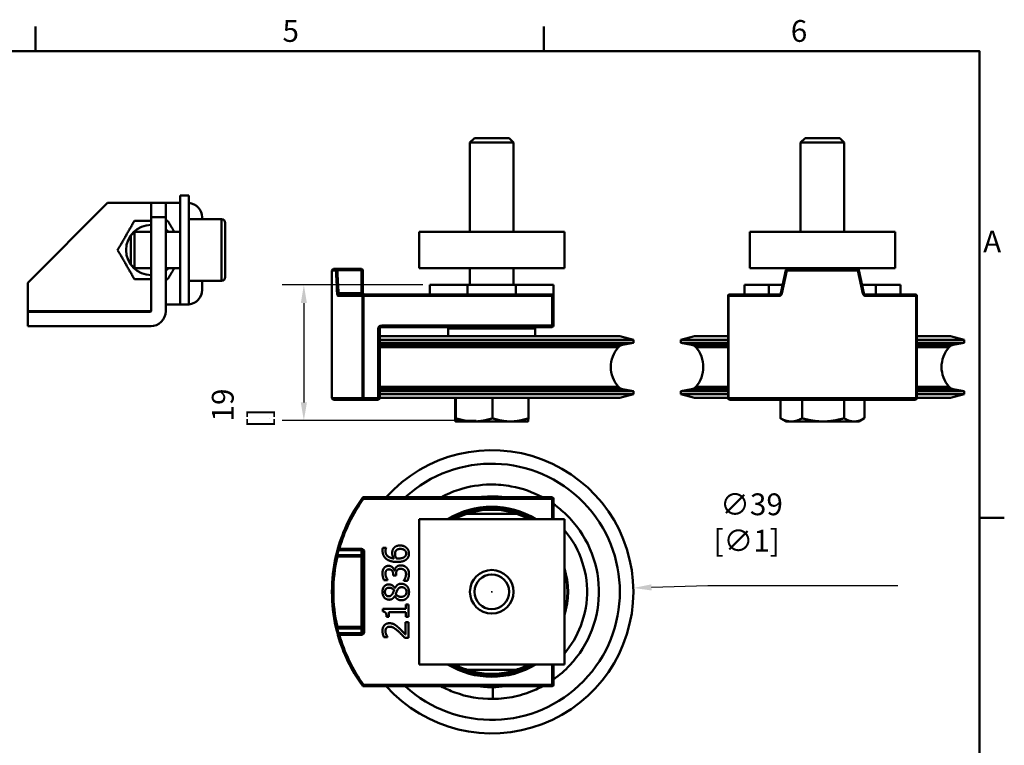
# Model space of a CAD drawing. Units: millimetres. Extents: x 0 to 420, y 0 to 297.
# Drawn here: x 278 to 413, y 191 to 291 of the extents above; entities that cross this region are included whole.
import ezdxf

# ---------------------------------------------------------------- set-up
doc = ezdxf.new("R2010")
doc.units = ezdxf.units.MM
for name, color, linetype, lineweight in [('Arêtes tangentes visibles(ISO)', 7, 'Continuous', 50), ('Arêtes visibles(ISO)', 7, 'Continuous', 50), ('Cotes(ISO)', 7, 'Continuous', 25), ("Géométrie d'esquisse(ISO)", 7, 'Continuous', 50), ('Symboles(ISO)', 7, 'Continuous', 25)]:
    doc.layers.add(name, color=color, linetype=linetype, lineweight=lineweight)
doc.styles.add('Courant-ISO', font='arial.ttf')
doc.styles.add('MANTION', font='arial.ttf')
doc.dimstyles.new('Plan commercial', dxfattribs={"dimtxt": 3, "dimasz": 2.5, "dimexe": 3, "dimexo": 1, "dimgap": 0.762, "dimtad": 1, "dimtoh": 1, "dimrnd": 1e-08, "dimtxsty": 'MANTION', "dimcen": 0.09, "dimdle": 10, "dimclrd": 7, "dimclre": 7, "dimclrt": 256, "dimazin": 2, "dimtfac": 0.5, "dimtmove": 0, "dimatfit": 3, "dimfxl": 1, "dimtolj": 1, "dimlwd": 25, "dimlwe": 25, "dimarcsym": 0})

# ---------------------------------------------------------------- blocks, each defined once
blk = doc.blocks.new('Cadres Cadre par défaut')
at = {"layer": "Géométrie d'esquisse(ISO)"}
for p, q in [((280, 287), (280, 290.4)), ((350, 287), (350, 290.4)), ((410, 222.75), (413.4, 222.75))]:
    blk.add_line(p, q, dxfattribs=at)
at = {"layer": "Géométrie d'esquisse(ISO)", "flags": 128}
blk.add_lwpolyline([(10, 10), (10, 287), (410, 287), (410, 10), (10, 10)], dxfattribs=at)
at = {"layer": 'Symboles(ISO)', "color": 7, "char_height": 3, "attachment_point": 7, "style": 'Courant-ISO'}
for s, insert in [('5', (314.02, 287.35)), ('6', (384, 287.35)), ('A', (410.49, 258.37))]:
    blk.add_mtext(s, dxfattribs=dict(at, insert=insert))
blk = doc.blocks.new('*D12')
at = {"layer": 'Cotes(ISO)', "color": 7, "linetype": 'Continuous', "lineweight": 25, "transparency": 16777216}
for p, q in [((372.6, 213.4), (364.82, 213.19)), ((398.76, 213.4), (372.6, 213.4)), ((342.74, 212.59), (342.92, 212.59)), ((342.83, 212.5), (342.83, 212.68))]:
    blk.add_line(p, q, dxfattribs=at)
at = {"layer": 'Cotes(ISO)', "color": 7, "linetype": 'Continuous', "transparency": 16777216}
blk.add_solid([(364.81, 213.61), (364.83, 212.77), (362.32, 213.12)], dxfattribs=at)
at = {"layer": 'Defpoints', "color": 0, "linetype": 'Continuous', "transparency": 16777216}
for p in [(362.32, 213.12), (323.33, 212.06)]:
    blk.add_point(p, dxfattribs=at)
at = {"layer": 'Cotes(ISO)', "color": 154, "linetype": 'Continuous', "lineweight": 25, "true_color": 0x004691, "transparency": 16777216, "insert": (373.36, 226.13), "char_height": 3, "attachment_point": 1, "style": 'MANTION'}
blk.add_mtext('\\A1; ∅39\\P[∅1{\\H0,7000x;\\S1#2;}]', dxfattribs=at)
blk = doc.blocks.new('*D13')
at = {"layer": 'Cotes(ISO)', "color": 7, "linetype": 'Continuous', "lineweight": 25, "transparency": 16777216}
for p, q in [((333.33, 254.83), (313.96, 254.83)), ((316.96, 252.33), (316.96, 238.65)), ((340.68, 236.15), (313.96, 236.15))]:
    blk.add_line(p, q, dxfattribs=at)
at = {"layer": 'Cotes(ISO)', "color": 7, "linetype": 'Continuous', "transparency": 16777216}
for points in [[(316.54, 252.33), (317.38, 252.33), (316.96, 254.83)], [(316.54, 238.65), (317.38, 238.65), (316.96, 236.15)]]:
    blk.add_solid(points, dxfattribs=at)
at = {"layer": 'Defpoints', "color": 0, "linetype": 'Continuous', "transparency": 16777216}
for p in [(334.33, 254.83), (316.96, 236.15), (341.68, 236.15)]:
    blk.add_point(p, dxfattribs=at)
at = {"layer": 'Cotes(ISO)', "color": 154, "linetype": 'Continuous', "lineweight": 25, "true_color": 0x004691, "transparency": 16777216, "insert": (304.29, 235.11), "char_height": 3, "attachment_point": 1, "rotation": 90, "style": 'MANTION'}
blk.add_mtext('\\A1; 19\\P[{\\H0,7000x;\\S3#4;}]', dxfattribs=at)

msp = doc.modelspace()

# ---------------------------------------------------------------- linework, layer by layer
at = {"layer": 'Arêtes tangentes visibles(ISO)'}
for p, q in [((295.9373, 264.1375), (297.9373, 264.1375)), ((305.6373, 255.3875), (305.6373, 263.8875)), ((321.3761, 256.8315), (320.8274, 256.8315)), ((321.5711, 257.0315), (321.5711, 256.8734)), ((321.5711, 256.8734), (324.8792, 256.8734)), ((324.8792, 256.8734), (324.8792, 257.0315)), ((324.8792, 256.8734), (324.8792, 253.6895)), ((383.4751, 256.8315), (382.7866, 253.6476)), ((393.2406, 256.8315), (383.4751, 256.8315)), ((393.9291, 253.6476), (393.2406, 256.8315)), ((324.8792, 253.6895), (321.738, 253.6895)), ((324.8792, 253.5315), (324.8792, 253.6895)), ((325.1809, 253.5315), (325.1809, 253.3315)), ((351.1274, 253.3315), (351.1274, 253.5315)), ((325.019, 253.3315), (321.6518, 253.3315)), ((325.1809, 253.3315), (325.019, 253.3315)), ((325.019, 253.3315), (325.019, 239.2315)), ((325.1809, 239.2315), (325.1809, 253.3315)), ((325.1809, 253.3315), (351.1274, 253.3315)), ((351.3274, 253.3315), (351.1274, 253.3315)), ((351.1274, 253.3315), (351.1274, 249.2315)), ((375.4404, 253.3315), (375.3579, 253.3315)), ((375.4404, 239.2315), (375.4404, 253.3315)), ((382.3919, 253.3315), (375.4404, 253.3315)), ((401.2753, 253.3315), (394.3238, 253.3315)), ((401.3579, 253.3315), (401.2753, 253.3315)), ((401.2753, 253.3315), (401.2753, 239.2315)), ((295.9373, 251.2375), (278.9373, 251.2375)), ((327.2005, 248.8315), (327.4005, 248.8315)), ((327.2005, 248.8315), (327.2005, 239.2315)), ((327.7212, 249.0315), (327.7212, 249.2315)), ((351.1274, 249.2315), (327.7212, 249.2315)), ((348.8274, 248.8315), (336.8274, 248.8315)), ((351.1274, 249.2315), (351.3274, 249.2315)), ((351.1274, 249.0315), (351.1274, 249.2315)), ((327.4005, 246.5868), (360.8467, 246.5868)), ((360.2761, 246.2699), (327.4005, 246.2699)), ((370.3386, 246.5868), (375.3579, 246.5868)), ((375.3579, 246.2699), (370.9092, 246.2699)), ((401.3579, 246.5868), (406.3771, 246.5868)), ((405.8065, 246.2699), (401.3579, 246.2699)), ((327.4005, 240.793), (360.2761, 240.793)), ((360.8467, 240.4761), (327.4005, 240.4761)), ((375.3579, 240.4761), (370.3386, 240.4761)), ((370.9092, 240.793), (375.3579, 240.793)), ((401.3579, 240.793), (405.8065, 240.793)), ((406.3771, 240.4761), (401.3579, 240.4761)), ((320.8274, 239.2315), (325.019, 239.2315)), ((325.019, 239.2315), (325.1809, 239.2315)), ((325.1809, 239.2315), (325.1809, 239.0315)), ((327.2005, 239.2315), (325.1809, 239.2315)), ((327.2005, 239.0315), (327.2005, 239.2315)), ((327.2005, 239.2315), (327.4005, 239.2315)), ((375.3579, 239.2315), (375.4404, 239.2315)), ((375.4404, 239.2315), (401.2753, 239.2315)), ((401.2753, 239.2315), (401.3579, 239.2315)), ((325.1809, 225.392), (325.019, 225.5095)), ((325.1809, 225.592), (325.1809, 225.392)), ((325.1809, 225.392), (351.1274, 225.392)), ((351.1274, 225.392), (351.1274, 225.592)), ((351.1274, 225.392), (351.1274, 222.592)), ((351.3274, 225.392), (351.1274, 225.392)), ((321.8443, 218.5037), (321.6518, 218.558)), ((321.738, 218.3082), (324.8792, 218.3082)), ((324.8792, 218.5037), (321.8443, 218.5037)), ((324.8792, 218.3082), (324.8792, 218.5037)), ((324.8792, 218.3082), (324.8792, 217.6259)), ((321.5711, 217.4304), (321.3761, 217.4747)), ((321.5711, 217.6259), (321.5711, 217.4304)), ((324.8792, 217.6259), (321.5711, 217.6259)), ((321.5711, 217.4304), (324.8792, 217.4304)), ((324.8792, 217.4304), (324.8792, 217.6259)), ((325.0792, 217.4304), (324.8792, 217.4304)), ((324.8792, 217.4304), (324.8792, 207.7537)), ((325.2792, 218.0946), (325.0792, 218.0946)), ((325.2792, 207.0894), (325.2792, 218.0946)), ((321.3761, 207.7093), (321.5711, 207.7537)), ((321.5711, 207.7537), (321.5711, 207.5582)), ((324.8792, 207.7537), (321.5711, 207.7537)), ((321.5711, 207.5582), (324.8792, 207.5582)), ((324.8792, 207.5582), (324.8792, 207.7537)), ((324.8792, 207.7537), (325.0792, 207.7537)), ((324.8792, 207.5582), (324.8792, 206.8759)), ((321.6518, 206.6261), (321.8443, 206.6804)), ((324.8792, 206.8759), (321.738, 206.8759)), ((321.8443, 206.6804), (324.8792, 206.6804)), ((324.8792, 206.6804), (324.8792, 206.8759)), ((325.0792, 207.0894), (325.2792, 207.0894)), ((351.1274, 202.592), (351.1274, 199.792)), ((325.019, 199.6746), (325.1809, 199.792)), ((351.1274, 199.792), (325.1809, 199.792)), ((325.1809, 199.792), (325.1809, 199.592)), ((342.9788, 197.8315), (342.9621, 199.4673)), ((351.1274, 199.592), (351.1274, 199.792)), ((351.1274, 199.792), (351.3274, 199.792))]:
    msp.add_line(p, q, dxfattribs=at)
for centre, radius, start, end in [((342.8274, 212.592), 21.8, 144.044555, 164.265616), ((342.8274, 212.592), 11.7, 58.726702, 121.273298), ((342.8274, 212.592), 11.3, 62.246077, 117.753923), ((342.8274, 212.7876), 21.8, 165.330868, 167.176929), ((342.8274, 212.592), 21.8, 167.176929, 192.823071), ((342.8274, 212.592), 10.5104, 342.070761, 17.929239), ((342.8274, 212.3965), 21.8, 192.823071, 194.669132), ((342.8274, 212.592), 21.8, 195.734384, 215.955445), ((342.8274, 212.592), 11.7, 238.726702, 301.273298), ((342.8274, 212.592), 11.3, 242.246077, 297.753923)]:
    msp.add_arc(centre, radius, start, end, dxfattribs=at)
for centre, major_axis, ratio, start_param, end_param in [((321.5711, 256.8315), (0, 0.2), 0.97506007, 0, 1.57079633), ((321.5711, 256.8315), (-0.1998, -0.0097), 0.2092912, 4.7021811, 6.0542223), ((342.8274, 279.4103), (0, -101.7333), 0.21625164, 4.93619379, 4.96841364), ((342.8274, 279.4522), (0, -101.7333), 0.21428571, 4.93619379, 4.96841364), ((324.8792, 256.8315), (0.2, 0), 0.20952909, 0, 1.57079633), ((383.5195, 256.8315), (-0.1956, 0.0419), 0.04763843, 0, 1.3520412), ((383.5195, 256.8315), (0, 0.2), 0.22194114, 0, 1.57079633), ((393.1962, 256.8315), (0, 0.2), 0.22194114, 4.71238898, 6.28318531), ((393.1962, 256.8315), (0.1956, 0.0419), 0.04763843, 4.9311441, 6.28318531), ((321.738, 253.6476), (-0.1997, -0.0112), 0.20921463, 4.70065395, 6.02123189), ((321.8443, 253.3315), (0, 0.2), 0.96252918, 0, 1.57079633), ((324.8792, 253.7315), (-0.2, 0), 0.20952909, 1.57079633, 3.14159265), ((325.1809, 253.3315), (0, 0.2), 0.80947383, 0, 1.57079633), ((375.5579, 253.3315), (0, 0.2), 0.58715596, 0, 1.57079633), ((382.4462, 253.3315), (0, 0.2), 0.27117813, 0, 1.57079633), ((382.8373, 253.6476), (-0.1956, 0.0419), 0.05476598, 0, 1.32057794), ((393.8784, 253.6476), (0.1956, 0.0419), 0.05476598, 4.96260737, 6.28318531), ((394.2695, 253.3315), (0, 0.2), 0.27117813, 4.71238898, 6.28318531), ((401.1579, 253.3315), (0, 0.2), 0.58715596, 4.71238898, 6.28318531), ((325.1809, 239.2315), (0, -0.2), 0.80947383, 4.71238898, 6.28318531), ((375.5579, 239.2315), (0, -0.2), 0.58715596, 4.71238898, 6.28318531), ((401.1579, 239.2315), (0, -0.2), 0.58715596, 0, 1.57079633), ((321.738, 218.1126), (-0.1935, 0.0506), 0.97633495, 4.96260737, 6.28318531), ((324.8792, 218.0946), (0, 0.4091), 0.97780241, 4.71238898, 6.28318531), ((324.8792, 218.0946), (0, 0.2135), 0.93667988, 4.71238898, 6.28318531), ((321.5711, 217.4304), (-0.195, 0.0444), 0.97669226, 4.9311441, 6.28318531), ((324.8792, 217.4304), (0.2, 0), 0.97780241, 0, 1.57079633), ((321.5711, 207.7537), (-0.195, -0.0444), 0.97669226, 0, 1.3520412), ((324.8792, 207.7537), (0.2, 0), 0.97780241, 4.71238898, 6.28318531), ((321.738, 207.0715), (-0.1935, -0.0506), 0.97633495, 0, 1.32057794), ((324.8792, 207.0894), (0, -0.4091), 0.97780241, 0, 1.57079633), ((324.8792, 207.0894), (0, -0.2135), 0.93667988, 0, 1.57079633)]:
    msp.add_ellipse(centre, major_axis=major_axis, ratio=ratio, start_param=start_param, end_param=end_param, dxfattribs=at)
for points, knots in [([(321.5445, 253.6476), (321.5486, 253.5765), (321.5578, 253.5101), (321.5836, 253.4082), (321.5996, 253.3713), (321.6283, 253.338), (321.64, 253.3315), (321.6518, 253.3315)], [-0.0555379714, -0.0555379714, -0.0555379714, -0.0555379714, -0.0336698846, -0.0336698846, -0.0129499556, -0.0129499556, 0, 0, 0, 0]), ([(321.8443, 253.5315), (321.8326, 253.5315), (321.821, 253.5347), (321.7926, 253.5514), (321.7767, 253.5698), (321.7512, 253.6208), (321.742, 253.654), (321.738, 253.6895)], [0, 0, 0, 0, 0.0129499556, 0.0129499556, 0.0336698846, 0.0336698846, 0.0555379714, 0.0555379714, 0.0555379714, 0.0555379714]), ([(382.3919, 253.3315), (382.4538, 253.3315), (382.5158, 253.3458), (382.6191, 253.3967), (382.6621, 253.4295), (382.7242, 253.5007), (382.7465, 253.5359), (382.7732, 253.5976), (382.7812, 253.6223), (382.7866, 253.6476)], [-0.0555372735, -0.0555372735, -0.0555372735, -0.0555372735, -0.0364192539, -0.0364192539, -0.0202329188, -0.0202329188, -0.0077818919, -0.0077818919, 0, 0, 0, 0]), ([(393.9291, 253.6476), (393.9445, 253.5765), (393.9799, 253.5101), (394.0763, 253.4082), (394.1356, 253.3713), (394.2399, 253.338), (394.2818, 253.3315), (394.3238, 253.3315)], [-0.0555379714, -0.0555379714, -0.0555379714, -0.0555379714, -0.0336698846, -0.0336698846, -0.0129499556, -0.0129499556, 0, 0, 0, 0]), ([(327.7212, 249.2315), (327.634, 249.2315), (327.5465, 249.2151), (327.4143, 249.1583), (327.3652, 249.1282), (327.291, 249.0606), (327.2629, 249.0264), (327.2257, 248.9587), (327.2136, 248.9269), (327.2027, 248.8734), (327.2005, 248.8524), (327.2005, 248.8315)], [-0.0726497924, -0.0726497924, -0.0726497924, -0.0726497924, -0.0465018717, -0.0465018717, -0.0294730173, -0.0294730173, -0.0163738985, -0.0163738985, -0.0062976533, -0.0062976533, 0, 0, 0, 0]), ([(349.82, 225.592), (348.4743, 226.3159), (347.0279, 226.8256), (344.578, 227.2806), (343.616, 227.363), (342.6641, 227.3524), (341.188, 227.3361), (339.7102, 227.0962), (337.4489, 226.3677), (336.6227, 226.0158), (335.8333, 225.5911)], [-0.70208756, -0.70208756, -0.70208756, -0.70208756, -0.27081951, -0.27081951, 0, 0, 0, 0.41991185, 0.41991185, 0.6738998, 0.6738998, 0.6738998, 0.6738998]), ([(341.0193, 225.5919), (341.5707, 225.6687), (342.1266, 225.7105), (342.6822, 225.7166), (343.3323, 225.7238), (343.9877, 225.6823), (344.6375, 225.592)], [-0.177759622, -0.177759622, -0.177759622, -0.177759622, 0, 0, 0, 0.208004117, 0.208004117, 0.208004117, 0.208004117]), ([(351.3259, 200.5258), (352.143, 201.1015), (352.903, 201.7588), (354.8856, 203.8672), (355.9351, 205.5414), (357.2952, 209.0983), (357.6305, 211.0456), (357.5384, 214.8526), (357.1093, 216.7814), (355.5787, 220.2683), (354.4495, 221.8898), (352.5369, 223.7361), (351.9492, 224.2216), (351.327, 224.66)], [-3.53146353, -3.53146353, -3.53146353, -3.53146353, -3.24980207, -3.24980207, -2.70816839, -2.70816839, -2.16653472, -2.16653472, -1.62490104, -1.62490104, -1.08326736, -1.08326736, -0.86868948, -0.86868948, -0.86868948, -0.86868948]), ([(352.8264, 221.0927), (353.6496, 220.1217), (354.338, 219.0248), (355.5265, 216.3171), (355.908, 214.602), (355.99, 211.217), (355.6918, 209.4855), (354.5605, 206.5269), (353.7847, 205.22), (352.8271, 204.0908)], [1.22051864, 1.22051864, 1.22051864, 1.22051864, 1.62490104, 1.62490104, 2.16653472, 2.16653472, 2.70816839, 2.70816839, 3.17988227, 3.17988227, 3.17988227, 3.17988227]), ([(321.738, 218.3082), (321.7394, 218.3109), (321.7415, 218.3148), (321.7485, 218.328), (321.7543, 218.3391), (321.7707, 218.3699), (321.7821, 218.3912), (321.81, 218.4423), (321.827, 218.4731), (321.8443, 218.5037)], [0, 0, 0, 0, 0.0077818919, 0.0077818919, 0.0202329188, 0.0202329188, 0.0364192539, 0.0364192539, 0.0555372735, 0.0555372735, 0.0555372735, 0.0555372735]), ([(321.8443, 206.6804), (321.8326, 206.7011), (321.821, 206.7219), (321.7926, 206.7736), (321.7767, 206.803), (321.7512, 206.8507), (321.742, 206.8683), (321.738, 206.8759)], [0, 0, 0, 0, 0.0129499556, 0.0129499556, 0.0336698846, 0.0336698846, 0.0555379714, 0.0555379714, 0.0555379714, 0.0555379714]), ([(335.836, 199.594), (336.4505, 199.2627), (337.087, 198.9751), (339.3991, 198.1256), (341.2037, 197.8133), (342.9788, 197.8315)], [3.670206078, 3.670206078, 3.670206078, 3.670206078, 3.867088975, 3.867088975, 4.370896042, 4.370896042, 4.370896042, 4.370896042]), ([(342.9788, 197.8315), (343.9997, 197.842), (345.0216, 197.9586), (347.0293, 198.4041), (348.01, 198.7329), (349.2353, 199.2901), (349.5298, 199.4364), (349.8196, 199.5928)], [-4.370896042, -4.370896042, -4.370896042, -4.370896042, -4.081165896, -4.081165896, -3.791435751, -3.791435751, -3.6982488, -3.6982488, -3.6982488, -3.6982488])]:
    msp.add_open_spline(points, degree=3, knots=knots, dxfattribs=at)
for points in [[(351.3272, 222.5932), (351.3277, 222.5927), (351.3282, 222.5923), (351.3287, 222.5919)], [(351.328, 202.5932), (351.3275, 202.5928), (351.3269, 202.5924), (351.3264, 202.5919)], [(342.9621, 199.4673), (342.3148, 199.4607), (341.6632, 199.5035), (341.0177, 199.5937)], [(344.6385, 199.5922), (344.082, 199.5147), (343.5218, 199.4731), (342.9621, 199.4673)]]:
    msp.add_open_spline(points, degree=3, dxfattribs=at)
at = {"layer": 'Arêtes visibles(ISO)'}
for p, q in [((340.4409, 275.0315), (339.8274, 274.4179)), ((345.8274, 274.4179), (339.8274, 274.4179)), ((339.8274, 262.1315), (339.8274, 274.4179)), ((340.4409, 275.0315), (345.214, 275.0315)), ((345.214, 275.0315), (345.8274, 274.4179)), ((345.8274, 262.1315), (345.8274, 274.4179)), ((385.9713, 275.0315), (385.3579, 274.4179)), ((391.3579, 274.4179), (385.3579, 274.4179)), ((385.3579, 262.1315), (385.3579, 274.4179)), ((385.9713, 275.0315), (390.7444, 275.0315)), ((390.7444, 275.0315), (391.3579, 274.4179)), ((391.3579, 262.1315), (391.3579, 274.4179)), ((299.9373, 267.1375), (299.9373, 252.1375)), ((299.9373, 267.1375), (301.1373, 267.1375)), ((301.1373, 267.1375), (301.1373, 252.1375)), ((289.9373, 266.1375), (278.9373, 255.1375)), ((295.9373, 266.1375), (289.9373, 266.1375)), ((297.9373, 266.1375), (295.9373, 266.1375)), ((295.9373, 264.1375), (295.9373, 266.1375)), ((297.9373, 266.1375), (297.9373, 264.1375)), ((299.9373, 266.1375), (297.9373, 266.1375)), ((295.9373, 264.1375), (295.9373, 251.2375)), ((297.9373, 251.2375), (297.9373, 264.1375)), ((305.6373, 263.8875), (301.1373, 263.8875)), ((302.9373, 263.8875), (302.9373, 264.1375)), ((306.1373, 263.3875), (306.1373, 255.8875)), ((293.1373, 261.6467), (293.6281, 262.1375)), ((293.1373, 257.6282), (293.1373, 261.6467)), ((293.6281, 262.1375), (293.6281, 257.1375)), ((295.9373, 262.1375), (293.6281, 262.1375)), ((299.9373, 262.1375), (297.9373, 262.1375)), ((352.8274, 262.1315), (332.8274, 262.1315)), ((332.8274, 257.1315), (332.8274, 262.1315)), ((352.8274, 257.1315), (352.8274, 262.1315)), ((398.3579, 262.1315), (378.3579, 262.1315)), ((378.3579, 257.1315), (378.3579, 262.1315)), ((398.3579, 257.1315), (398.3579, 262.1315)), ((293.1373, 257.6282), (293.6281, 257.1375)), ((295.9373, 257.1375), (293.6281, 257.1375)), ((299.9373, 257.1375), (297.9373, 257.1375)), ((320.8274, 239.2315), (320.8274, 256.8315)), ((321.0274, 257.0315), (321.5711, 257.0315)), ((324.8792, 257.0315), (321.5711, 257.0315)), ((325.0792, 253.7315), (325.0792, 256.8315)), ((332.8274, 257.1315), (352.8274, 257.1315)), ((339.8274, 254.8315), (339.8274, 257.1315)), ((345.8274, 254.8315), (345.8274, 257.1315)), ((378.3579, 257.1315), (398.3579, 257.1315)), ((382.6417, 253.6895), (383.324, 256.8734)), ((383.5195, 257.0315), (393.1962, 257.0315)), ((385.3579, 257.0315), (385.3579, 257.1315)), ((391.3579, 257.0315), (391.3579, 257.1315)), ((393.3917, 256.8734), (394.074, 253.6895)), ((278.9373, 251.2375), (278.9373, 255.1375)), ((305.6373, 255.3875), (301.1373, 255.3875)), ((302.9373, 254.1375), (302.9373, 255.3875)), ((321.8443, 253.5315), (325.1809, 253.5315)), ((351.1274, 253.5315), (325.1809, 253.5315)), ((334.3274, 254.8315), (339.5108, 254.8315)), ((334.3274, 253.5315), (334.3274, 254.8315)), ((339.5108, 254.8315), (346.1441, 254.8315)), ((339.5108, 253.5315), (339.5108, 254.8315)), ((346.1441, 254.8315), (346.1441, 253.5315)), ((346.1441, 254.8315), (351.3274, 254.8315)), ((351.3274, 254.8315), (351.3274, 253.3315)), ((375.5579, 253.5315), (382.4462, 253.5315)), ((377.6079, 254.8315), (377.6079, 253.5315)), ((377.6079, 254.8315), (380.9881, 254.8315)), ((382.8864, 254.8315), (380.9881, 254.8315)), ((380.9881, 254.8315), (380.9881, 253.5315)), ((395.7276, 254.8315), (393.8293, 254.8315)), ((394.2695, 253.5315), (401.1579, 253.5315)), ((395.7276, 254.8315), (399.1079, 254.8315)), ((395.7276, 253.5315), (395.7276, 254.8315)), ((399.1079, 253.5315), (399.1079, 254.8315)), ((351.3274, 249.2315), (351.3274, 253.3315)), ((375.3579, 253.3315), (375.3579, 239.2315)), ((401.3579, 239.2315), (401.3579, 253.3315)), ((278.9373, 251.1375), (278.9373, 251.2375)), ((295.8373, 251.1375), (278.9373, 251.1375)), ((278.9373, 249.1375), (278.9373, 251.1375)), ((297.9373, 252.1375), (299.9373, 252.1375)), ((299.9373, 252.1375), (301.1373, 252.1375)), ((295.8373, 249.1375), (278.9373, 249.1375)), ((295.9373, 249.1375), (295.8373, 249.1375)), ((295.9373, 249.1399), (295.9373, 249.1375)), ((327.4005, 239.2315), (327.4005, 248.8315)), ((327.7212, 249.0315), (351.1274, 249.0315)), ((336.8274, 248.8315), (336.8274, 247.7815)), ((348.8274, 248.8315), (348.8274, 247.7815)), ((360.4614, 247.7815), (327.4005, 247.7815)), ((362.3274, 247.2815), (327.4005, 247.2815)), ((362.3274, 246.8479), (327.4005, 246.8479)), ((360.4614, 247.7815), (362.3274, 247.2815)), ((360.8467, 246.5868), (362.3274, 246.8479)), ((362.3274, 246.8479), (362.3274, 247.2815)), ((370.7239, 247.7815), (368.8579, 247.2815)), ((375.3579, 247.2815), (368.8579, 247.2815)), ((368.8579, 246.8479), (368.8579, 247.2815)), ((375.3579, 246.8479), (368.8579, 246.8479)), ((370.3386, 246.5868), (368.8579, 246.8479)), ((375.3579, 247.7815), (370.7239, 247.7815)), ((405.9918, 247.7815), (401.3579, 247.7815)), ((407.8579, 247.2815), (401.3579, 247.2815)), ((407.8579, 246.8479), (401.3579, 246.8479)), ((405.9918, 247.7815), (407.8579, 247.2815)), ((406.3771, 246.5868), (407.8579, 246.8479)), ((407.8579, 246.8479), (407.8579, 247.2815)), ((362.3274, 240.215), (327.4005, 240.215)), ((360.8467, 240.4761), (362.3274, 240.215)), ((362.3274, 239.7815), (362.3274, 240.215)), ((370.3386, 240.4761), (368.8579, 240.215)), ((375.3579, 240.215), (368.8579, 240.215)), ((368.8579, 239.7815), (368.8579, 240.215)), ((407.8579, 240.215), (401.3579, 240.215)), ((406.3771, 240.4761), (407.8579, 240.215)), ((407.8579, 239.7815), (407.8579, 240.215)), ((325.1809, 239.0315), (321.0274, 239.0315)), ((325.1809, 239.0315), (327.2005, 239.0315)), ((362.3274, 239.7815), (327.4005, 239.7815)), ((360.4614, 239.2815), (327.4005, 239.2815)), ((337.7778, 239.2815), (337.7778, 236.4779)), ((337.8786, 239.2815), (337.8786, 236.4779)), ((342.9282, 239.2815), (342.9282, 236.4779)), ((347.877, 239.2815), (347.877, 236.4779)), ((360.4614, 239.2815), (362.3274, 239.7815)), ((375.3579, 239.7815), (368.8579, 239.7815)), ((370.7239, 239.2815), (368.8579, 239.7815)), ((375.3579, 239.2815), (370.7239, 239.2815)), ((401.1579, 239.0315), (375.5579, 239.0315)), ((382.5852, 239.0315), (382.5852, 236.4779)), ((385.5588, 239.0315), (385.5588, 236.4779)), ((391.3314, 239.0315), (391.3314, 236.4779)), ((394.1305, 239.0315), (394.1305, 236.4779)), ((407.8579, 239.7815), (401.3579, 239.7815)), ((405.9918, 239.2815), (401.3579, 239.2815)), ((405.9918, 239.2815), (407.8579, 239.7815)), ((337.8274, 236.0314), (337.8267, 236.0318)), ((337.8274, 236.0314), (337.8282, 236.0314)), ((337.8282, 236.0314), (340.4034, 236.0314)), ((340.4034, 236.0314), (345.4026, 236.0314)), ((345.4026, 236.0314), (347.8274, 236.0314)), ((347.8274, 236.0314), (347.8282, 236.0318)), ((383.3579, 236.0314), (382.6411, 236.4452)), ((383.3579, 236.0314), (384.072, 236.0314)), ((384.072, 236.0314), (388.4451, 236.0314)), ((388.4451, 236.0314), (392.7309, 236.0314)), ((392.7309, 236.0314), (393.3579, 236.0314)), ((393.3579, 236.0314), (394.0746, 236.4452)), ((351.1274, 225.592), (325.1809, 225.592)), ((351.3274, 222.592), (351.3274, 225.392)), ((332.8274, 222.592), (352.8274, 222.592)), ((332.8274, 202.592), (332.8274, 222.592)), ((346.1441, 223.342), (339.5108, 223.342)), ((352.8274, 222.592), (352.8274, 202.592)), ((327.8416, 218.6618), (328.2926, 218.6618)), ((328.2926, 218.6618), (328.2926, 218.642)), ((325.0792, 217.4304), (325.0792, 218.0946)), ((325.0792, 207.7537), (325.0792, 217.4304)), ((328.4968, 214.1946), (328.0004, 214.1946)), ((328.4968, 214.223), (328.4968, 214.1946)), ((329.2654, 214.8129), (329.2654, 214.9689)), ((329.654, 214.8129), (329.2654, 214.8129)), ((329.4129, 215.5107), (329.447, 215.5107)), ((329.654, 215.0115), (329.654, 214.8129)), ((329.4952, 213.0771), (329.5093, 213.0771)), ((330.7205, 214.0982), (330.7205, 214.1322)), ((331.2168, 214.0982), (330.7205, 214.0982)), ((329.4895, 212.0107), (329.4753, 212.0107)), ((327.8473, 210.2351), (331.0012, 210.2351)), ((327.8473, 209.8721), (327.8473, 210.2351)), ((331.0012, 210.8563), (331.3586, 210.8563)), ((331.0012, 210.2351), (331.0012, 210.8563)), ((331.3586, 210.8563), (331.3586, 209.1488)), ((328.6556, 209.1488), (328.3351, 209.1488)), ((328.6556, 209.7842), (328.6556, 209.1488)), ((331.0012, 209.7842), (328.6556, 209.7842)), ((331.0012, 209.1488), (331.0012, 209.7842)), ((331.3586, 209.1488), (331.0012, 209.1488)), ((325.0792, 207.0894), (325.0792, 207.7537)), ((330.953, 208.4057), (331.3586, 208.4057)), ((330.953, 206.6869), (330.953, 208.4057)), ((331.3586, 208.4057), (331.3586, 206.2473)), ((328.494, 206.321), (327.9948, 206.321)), ((328.494, 206.3466), (328.494, 206.321)), ((331.3586, 206.2473), (330.8623, 206.2473)), ((352.8274, 202.592), (332.8274, 202.592)), ((351.3274, 199.792), (351.3274, 202.592)), ((339.5108, 201.842), (346.1441, 201.842)), ((325.1809, 199.592), (351.1274, 199.592))]:
    msp.add_line(p, q, dxfattribs=at)
for radius in [3, 2.3866]:
    msp.add_circle((342.8274, 212.592), radius, dxfattribs=at)
for centre, radius, start, end in [((300.9373, 264.1375), 2, 0, 84.26083), ((295.9373, 259.6375), 3.45, 90, 270), ((305.6373, 263.3875), 0.5, 0, 90), ((295.9373, 259.6375), 2.5, 90, 90.182642), ((295.9373, 259.6375), 3.45, 46.438716, 54.569842), ((295.9373, 259.6375), 2.5, 269.817358, 270), ((295.9373, 259.6375), 3.45, 305.430158, 313.561284), ((321.0274, 256.8315), 0.2, 90, 180), ((324.8792, 256.8315), 0.2, 0, 90), ((383.5195, 256.8315), 0.2, 90, 167.905243), ((393.1962, 256.8315), 0.2, 12.094757, 90), ((305.6373, 255.8875), 0.5, 270, 0), ((300.9373, 254.1375), 2, 275.73917, 0), ((325.2792, 253.7315), 0.2, 180, 270), ((351.1274, 253.3315), 0.2, 0, 90), ((375.5579, 253.3315), 0.2, 90, 180), ((401.1579, 253.3315), 0.2, 0, 90), ((295.8373, 251.2375), 0.1, 270, 0), ((295.8373, 251.2375), 2.1, 270, 0), ((336.6274, 248.8315), 0.2, 0, 90), ((349.0274, 248.8315), 0.2, 90, 180), ((351.1274, 249.2315), 0.2, 270, 0), ((363.3274, 243.5315), 4.1, 138.093756, 221.906244), ((361.0203, 245.602), 1, 100, 138.093756), ((370.165, 245.602), 1, 41.906244, 80), ((367.8579, 243.5315), 4.1, 318.093756, 41.906244), ((408.8579, 243.5315), 4.1, 138.093756, 221.906244), ((406.5507, 245.602), 1, 100, 138.093756), ((361.0203, 241.4609), 1, 221.906244, 260), ((370.165, 241.4609), 1, 280, 318.093756), ((406.5507, 241.4609), 1, 221.906244, 260), ((321.0274, 239.2315), 0.2, 180, 270), ((327.2005, 239.2315), 0.2, 270, 0), ((375.5579, 239.2315), 0.2, 180, 270), ((401.1579, 239.2315), 0.2, 270, 0), ((342.8274, 212.592), 19.5, 221.810315, 138.189685), ((342.8274, 212.592), 17.634, 227.494567, 132.505433), ((342.8274, 212.592), 22, 144.044555, 164.265616), ((325.1809, 225.392), 0.2, 90, 144.044555), ((351.1274, 225.392), 0.2, 0, 90), ((342.8274, 212.592), 11.5, 60.408154, 119.591846), ((342.8274, 212.592), 11.25, 107.14621, 117.266044), ((342.8274, 212.592), 11.25, 62.733956, 72.85379), ((342.8274, 212.592), 22, 167.176929, 192.823071), ((342.8274, 212.592), 22, 165.330868, 167.176929), ((342.8274, 212.592), 10.433, 343.434798, 16.565202), ((342.8274, 212.592), 22, 192.823071, 194.669132), ((342.8274, 212.592), 22, 195.734384, 215.955445), ((342.8274, 212.592), 11.5, 240.408154, 299.591846), ((342.8274, 212.592), 11.25, 242.733956, 252.85379), ((342.8274, 212.592), 11.25, 287.14621, 297.266044), ((325.1809, 199.792), 0.2, 215.955445, 270), ((351.1274, 199.792), 0.2, 270, 0)]:
    msp.add_arc(centre, radius, start, end, dxfattribs=at)
for points, weights in [([(291.3185, 259.6375), (292.4732, 261.6375), (293.6279, 263.6375)], [1, 1.15470053838, 1]), ([(293.6279, 263.6375), (294.8655, 263.6375), (295.9373, 263.6375)], [1, 1.07735026919, 1.07735026919]), ([(297.9373, 263.6375), (298.0895, 263.6375), (298.2467, 263.6375)], [1.01731159643, 1.00920331401, 1]), ([(298.2467, 263.6375), (298.7086, 262.8375), (299.1127, 262.1375)], [1, 1.05662432703, 1.07179676972]), ([(293.6279, 255.6375), (292.4732, 257.6375), (291.3185, 259.6375)], [1, 1.15470053838, 1]), ([(299.1127, 257.1375), (298.7086, 256.4375), (298.2467, 255.6375)], [1.07179676972, 1.05662432703, 1]), ([(295.9373, 255.6375), (294.8655, 255.6375), (293.6279, 255.6375)], [1.07735026919, 1.07735026919, 1]), ([(298.2467, 255.6375), (298.0895, 255.6375), (297.9373, 255.6375)], [1, 1.00920331401, 1.01731159643]), ([(337.7778, 236.4779), (337.8048, 236.0314), (337.8282, 236.0314)], [1, 1.0379548493, 1]), ([(337.8282, 236.0314), (337.8516, 236.0314), (337.8786, 236.4779)], [1, 1.0379548493, 1]), ([(337.8786, 236.4779), (339.2316, 236.0314), (340.4034, 236.0314)], [1, 1.0379548493, 1]), ([(340.4034, 236.0314), (341.5751, 236.0314), (342.9282, 236.4779)], [1, 1.0379548493, 1]), ([(342.9282, 236.4779), (344.2542, 236.0314), (345.4026, 236.0314)], [1, 1.0379548493, 1]), ([(345.4026, 236.0314), (346.551, 236.0314), (347.877, 236.4779)], [1, 1.0379548493, 1]), ([(347.877, 236.4779), (347.8509, 236.0449), (347.8282, 236.0318)], [1, 1.0367627719, 1.00230927381]), ([(382.6411, 236.4452), (382.6133, 236.4612), (382.5852, 236.4779)], [1.00264079518, 1.00136983666, 1]), ([(382.5852, 236.4779), (383.382, 236.0314), (384.072, 236.0314)], [1, 1.0379548493, 1]), ([(384.072, 236.0314), (384.762, 236.0314), (385.5588, 236.4779)], [1, 1.0379548493, 1]), ([(385.5588, 236.4779), (387.1055, 236.0314), (388.4451, 236.0314)], [1, 1.0379548493, 1]), ([(388.4451, 236.0314), (389.7846, 236.0314), (391.3314, 236.4779)], [1, 1.0379548493, 1]), ([(391.3314, 236.4779), (392.0814, 236.0314), (392.7309, 236.0314)], [1, 1.0379548493, 1]), ([(392.7309, 236.0314), (393.3805, 236.0314), (394.1305, 236.4779)], [1, 1.0379548493, 1])]:
    msp.add_rational_spline(points, weights, degree=2, dxfattribs=at)
for points, knots in [([(382.6417, 253.6895), (382.639, 253.6769), (382.6351, 253.6645), (382.6219, 253.6337), (382.6108, 253.6161), (382.58, 253.5805), (382.5587, 253.5641), (382.5075, 253.5386), (382.4768, 253.5315), (382.4462, 253.5315)], [0, 0, 0, 0, 0.0077818919, 0.0077818919, 0.0202329188, 0.0202329188, 0.0364192539, 0.0364192539, 0.0555372735, 0.0555372735, 0.0555372735, 0.0555372735]), ([(394.2695, 253.5315), (394.2488, 253.5315), (394.228, 253.5347), (394.1763, 253.5514), (394.1469, 253.5698), (394.0991, 253.6208), (394.0816, 253.654), (394.074, 253.6895)], [0, 0, 0, 0, 0.0129499556, 0.0129499556, 0.0336698846, 0.0336698846, 0.0555379714, 0.0555379714, 0.0555379714, 0.0555379714]), ([(327.4005, 248.8315), (327.4005, 248.8431), (327.4024, 248.8549), (327.4105, 248.8801), (327.4172, 248.8936), (327.438, 248.9231), (327.453, 248.939), (327.4933, 248.9709), (327.5198, 248.9863), (327.5785, 249.0107), (327.6107, 249.0198), (327.6693, 249.0294), (327.6952, 249.0315), (327.7212, 249.0315)], [0, 0, 0, 0, 0.009902194, 0.009902194, 0.0203905536, 0.0203905536, 0.032608602, 0.032608602, 0.0471385604, 0.0471385604, 0.0616685189, 0.0616685189, 0.0726497924, 0.0726497924, 0.0726497924, 0.0726497924]), ([(321.6518, 218.558), (321.6344, 218.4961), (321.6172, 218.4341), (321.589, 218.3308), (321.5775, 218.2878), (321.561, 218.2257), (321.5551, 218.2034), (321.5481, 218.1767), (321.546, 218.1687), (321.5445, 218.1632)], [-0.0555372735, -0.0555372735, -0.0555372735, -0.0555372735, -0.0364192539, -0.0364192539, -0.0202329188, -0.0202329188, -0.0077818919, -0.0077818919, 0, 0, 0, 0]), ([(321.5445, 207.0208), (321.5486, 207.0054), (321.5578, 206.97), (321.5836, 206.8736), (321.5996, 206.8143), (321.6283, 206.71), (321.64, 206.668), (321.6518, 206.6261)], [-0.0555379714, -0.0555379714, -0.0555379714, -0.0555379714, -0.0336698846, -0.0336698846, -0.0129499556, -0.0129499556, 0, 0, 0, 0])]:
    msp.add_open_spline(points, degree=3, knots=knots, dxfattribs=at)
for points in [[(327.7934, 218.2647), (327.7934, 218.381), (327.8161, 218.5852), (327.8416, 218.6618)], [(328.3578, 217.0792), (328.0912, 217.2692), (327.7934, 217.8705), (327.7934, 218.2647)], [(328.2926, 218.642), (328.2585, 218.5767), (328.199, 218.3385), (328.199, 218.2023)], [(329.1236, 217.9074), (329.1236, 218.1116), (329.2059, 218.4179), (329.3307, 218.5852)], [(329.3307, 218.5852), (329.4753, 218.7781), (329.9234, 218.9653), (330.2241, 218.9653)], [(330.244, 218.4888), (330.0284, 218.4888), (329.7363, 218.3753), (329.6341, 218.2505)], [(330.2241, 218.9653), (330.4935, 218.9653), (330.9502, 218.7866), (331.1034, 218.6363)], [(331.0495, 217.8563), (331.0495, 218.1399), (330.6467, 218.4888), (330.244, 218.4888)], [(331.1034, 218.6363), (331.265, 218.4803), (331.4324, 218.0889), (331.4324, 217.8535)], [(328.199, 218.2023), (328.199, 217.7655), (328.7889, 217.2295), (329.3675, 217.1784)], [(329.8213, 216.6963), (329.3647, 216.6963), (328.6301, 216.8834), (328.3578, 217.0792)], [(329.3675, 217.1784), (329.2512, 217.3458), (329.1236, 217.6975), (329.1236, 217.9074)], [(329.6341, 218.2505), (329.5604, 218.1569), (329.5122, 217.9244), (329.5122, 217.8024)], [(329.5122, 217.8024), (329.5122, 217.6379), (329.6115, 217.3287), (329.7051, 217.1784)], [(329.7051, 217.1784), (329.7561, 217.1756), (329.8525, 217.1699), (329.9263, 217.1699)], [(331.1147, 217.082), (330.9247, 216.9005), (330.2865, 216.6963), (329.8213, 216.6963)], [(329.9263, 217.1699), (330.2893, 217.1699), (330.7346, 217.3117), (330.8509, 217.4195)], [(330.8509, 217.4195), (330.9615, 217.5188), (331.0495, 217.7343), (331.0495, 217.8563)], [(331.4324, 217.8535), (331.4324, 217.6181), (331.2735, 217.2295), (331.1147, 217.082)], [(327.7849, 215.1079), (327.7849, 215.3462), (327.8813, 215.7007), (327.9834, 215.8454)], [(327.9834, 215.8454), (328.094, 215.9985), (328.4145, 216.1574), (328.6301, 216.1574)], [(328.6783, 215.6809), (328.545, 215.6809), (328.355, 215.5787), (328.2982, 215.4965)], [(328.6301, 216.1574), (328.9194, 216.1574), (329.3562, 215.7773), (329.4129, 215.5107)], [(329.2654, 214.9689), (329.2654, 215.2838), (328.9648, 215.6809), (328.6783, 215.6809)], [(329.447, 215.5107), (329.4696, 215.6213), (329.5717, 215.8737), (329.6739, 215.9815)], [(329.6739, 215.9815), (329.7731, 216.0893), (330.0908, 216.2254), (330.3205, 216.2254)], [(330.2865, 215.7489), (330.0965, 215.7489), (329.8497, 215.6383), (329.7788, 215.539)], [(330.8311, 215.5561), (330.7261, 215.6497), (330.4765, 215.7489), (330.2865, 215.7489)], [(330.3205, 216.2254), (330.5559, 216.2254), (330.9559, 216.0638), (331.109, 215.9163)], [(331.0268, 215.0257), (331.0268, 215.1703), (330.936, 215.4596), (330.8311, 215.5561)], [(331.109, 215.9163), (331.2679, 215.7631), (331.4324, 215.3292), (331.4324, 215.054)], [(328.0004, 214.1946), (327.9182, 214.3478), (327.7849, 214.8725), (327.7849, 215.1079)], [(328.2982, 215.4965), (328.2387, 215.4086), (328.1905, 215.193), (328.1905, 215.071)], [(328.1905, 215.071), (328.1905, 214.9434), (328.2529, 214.691), (328.3011, 214.569)], [(328.3011, 214.569), (328.3493, 214.4556), (328.4514, 214.2882), (328.4968, 214.223)], [(329.7788, 215.539), (329.7079, 215.4398), (329.654, 215.1703), (329.654, 215.0115)], [(330.7205, 214.1322), (330.8282, 214.2797), (331.0268, 214.7789), (331.0268, 215.0257)], [(331.4324, 215.054), (331.4324, 214.7903), (331.3047, 214.274), (331.2168, 214.0982)], [(327.7792, 212.5581), (327.7792, 213.0346), (328.2784, 213.6104), (328.6698, 213.6104)], [(328.6755, 213.1509), (328.4401, 213.1509), (328.1252, 212.836), (328.1252, 212.5552)], [(328.6698, 213.6104), (328.9052, 213.6104), (329.3647, 213.3352), (329.4952, 213.0771)], [(329.376, 212.802), (329.22, 213.0062), (328.8882, 213.1509), (328.6755, 213.1509)], [(329.5093, 213.0771), (329.6512, 213.3834), (330.0596, 213.6983), (330.3829, 213.6983)], [(330.4283, 213.2161), (330.2128, 213.2161), (329.9575, 213.0459), (329.827, 212.8048)], [(330.3829, 213.6983), (330.8311, 213.6983), (331.438, 213.0459), (331.438, 212.5581)], [(331.0892, 212.5638), (331.0892, 212.8587), (330.7346, 213.2161), (330.4283, 213.2161)], [(328.701, 211.503), (328.3068, 211.503), (327.7792, 212.0986), (327.7792, 212.5581)], [(328.1252, 212.5552), (328.1252, 212.3), (328.406, 211.9738), (328.6471, 211.9738)], [(328.6471, 211.9738), (328.8201, 211.9738), (329.0612, 212.1411), (329.1576, 212.3085)], [(329.4753, 212.0107), (329.325, 211.7526), (328.9676, 211.503), (328.701, 211.503)], [(329.1576, 212.3085), (329.1974, 212.3794), (329.3363, 212.68), (329.376, 212.802)], [(330.3914, 211.4179), (330.1078, 211.4179), (329.6313, 211.7214), (329.4895, 212.0107)], [(329.827, 212.8048), (329.7816, 212.7254), (329.6767, 212.4588), (329.6086, 212.2915)], [(329.6086, 212.2915), (329.7363, 212.0986), (330.1163, 211.8916), (330.3574, 211.8916)], [(330.3574, 211.8916), (330.6751, 211.8916), (331.0892, 212.2745), (331.0892, 212.5638)], [(331.1374, 211.7185), (330.9956, 211.571), (330.6098, 211.4179), (330.3914, 211.4179)], [(331.438, 212.5581), (331.438, 212.2971), (331.282, 211.8689), (331.1374, 211.7185)], [(328.3351, 209.1488), (328.3351, 209.5091), (328.1309, 209.8494), (327.8473, 209.8721)], [(327.7849, 207.2173), (327.7849, 207.708), (328.3039, 208.2611), (328.7464, 208.2611)], [(328.3323, 207.6116), (328.2614, 207.5293), (328.1905, 207.3138), (328.1905, 207.1833)], [(328.7719, 207.7846), (328.6244, 207.7846), (328.4032, 207.6938), (328.3323, 207.6116)], [(328.7464, 208.2611), (328.9534, 208.2611), (329.2995, 208.1646), (329.447, 208.0796)], [(330.0199, 207.0925), (329.5803, 207.4924), (329.0527, 207.7846), (328.7719, 207.7846)], [(329.447, 208.0796), (329.6001, 207.9945), (329.9008, 207.7477), (330.0454, 207.6116)], [(330.0454, 207.6116), (330.2865, 207.3903), (330.8027, 206.8486), (330.953, 206.6869)], [(327.9948, 206.321), (327.9239, 206.4657), (327.7849, 206.9847), (327.7849, 207.2173)], [(328.1905, 207.1833), (328.1905, 207.0585), (328.2529, 206.8032), (328.3011, 206.6869)], [(328.3011, 206.6869), (328.3408, 206.5877), (328.4542, 206.4033), (328.494, 206.3466)], [(330.8623, 206.2473), (330.6439, 206.4799), (330.2383, 206.894), (330.0199, 207.0925)]]:
    msp.add_open_spline(points, degree=2, dxfattribs=at)

# ---------------------------------------------------------------- block references
msp.add_blockref('Cadres Cadre par défaut', (0, 0))

# ---------------------------------------------------------------- dimensions: what is measured, and where the dimension line sits
at = {"layer": 'Cotes(ISO)', "color": 7, "linetype": 'Continuous', "lineweight": 25}
dim = msp.add_linear_dim(base=(316.9608, 236.1509), p1=(334.3274, 254.8315), p2=(341.6798, 236.1509), angle=90, text=' <>\\P[{\\H0,7000x;\\S3#4;}]', dimstyle='Plan commercial', override={"dimgap": 0.762, "dimtoh": 0, "dimdec": 0, "dimpost": '\\X', "dimtol": 0, "dimlim": 0, "dimtp": 0, "dimtm": 0, "dimtdec": 2, "dimtofl": 0, "dimatfit": 1, "dimtvp": -0.25}, dxfattribs=at)
dim.commit()
dim.dimension.update_dxf_attribs({"geometry": '*D13', "text_midpoint": (316.9608, 245.4912), "dimtype": 160})
dim = msp.add_diameter_dim_2p(p1=(323.3347, 212.0608), p2=(362.3202, 213.1232), text=' <>\\P[∅1{\\H0,7000x;\\S1#2;}]', dimstyle='Plan commercial', override={"dimgap": 0.762, "dimtih": 1, "dimdec": 2, "dimlfac": 1, "dimpost": '\\X', "dimtol": 0, "dimlim": 0, "dimtp": 0, "dimtm": 0, "dimtdec": 2, "dimtofl": 0, "dimtvp": -0.25}, dxfattribs=at)
dim.commit()
dim.dimension.update_dxf_attribs({"geometry": '*D12', "text_midpoint": (372.5963, 213.4033), "dimtype": 163})

doc.saveas('drawing.dxf')
